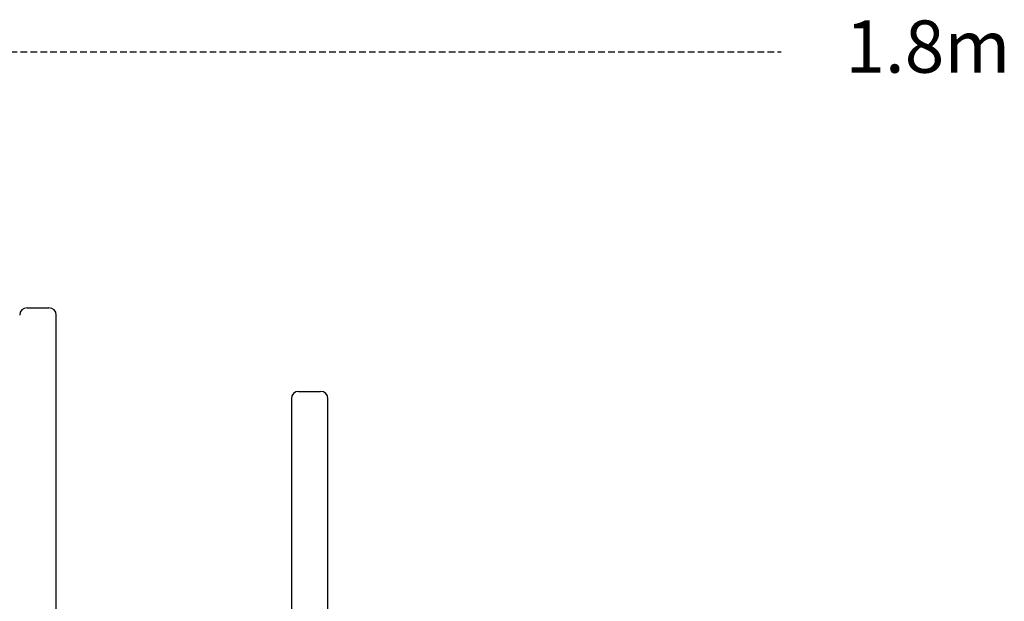
# Model space of a CAD drawing. Extents: x -27 to 6925, y 104 to 2407.
# Drawn here: x 4774 to 6658, y 1294 to 2407 of the extents above; entities that cross this region are included whole.
import ezdxf

# ---------------------------------------------------------------- set-up
doc = ezdxf.new("R2010")
doc.units = 0
doc.linetypes.add('DASHED', pattern=[19.05, 12.7, -6.35])
doc.layers.add('LAYER01', color=7, linetype='Continuous')
doc.styles.add('ARIAL', font='arial.ttf')

msp = doc.modelspace()

# ---------------------------------------------------------------- linework, layer by layer
at = {"layer": 'LAYER01', "color": 7, "linetype": 'DASHED'}
msp.add_line((3461.4, 2345.6), (6230.7, 2345.6), dxfattribs=at)
at = {"layer": 'LAYER01', "color": 7, "linetype": 'Continuous'}
for p, q in [((4788.4, 1855.6), (4830.4, 1855.6)), ((4844.4, 1095.6), (4844.4, 1841.6)), ((5308, 1695.6), (5350, 1695.6)), ((5294, 1681.6), (5294, 1264.4)), ((5364, 1260.3), (5364, 1681.6))]:
    msp.add_line(p, q, dxfattribs=at)
for centre, start, end in [((4788.4, 1841.6), 90, 180), ((4830.4, 1841.6), 0, 90), ((5308, 1681.6), 90, 180), ((5350, 1681.6), 0, 90)]:
    msp.add_arc(centre, 14, start, end, dxfattribs=at)

# ---------------------------------------------------------------- texts
at = {"layer": 'LAYER01', "color": 7, "linetype": 'DASHED', "style": 'ARIAL'}
msp.add_text('1.8m', height=100, dxfattribs=at).set_placement((6353.6, 2305.6))

doc.saveas('drawing.dxf')
